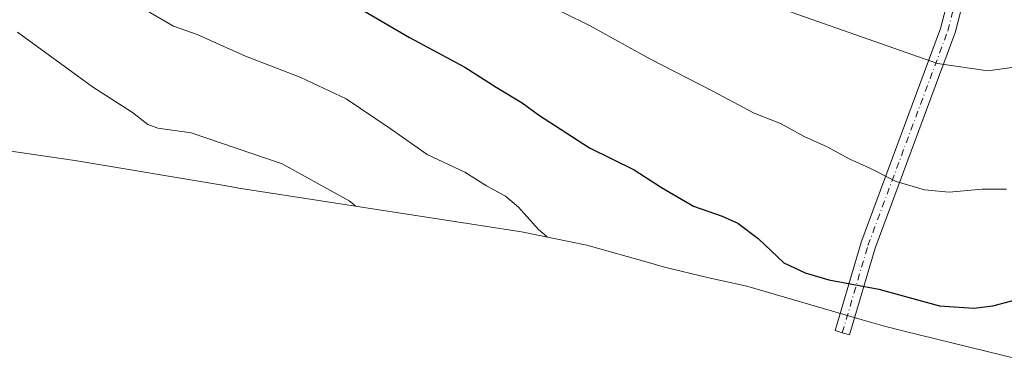
# Model space of a CAD drawing. Units: metres. Extents: x 655939 to 659373, y 4699428 to 4700179.
# Drawn here: x 657916 to 658113, y 4699926 to 4699996 of the extents above; entities that cross this region are included whole.
import ezdxf

# ---------------------------------------------------------------- set-up
doc = ezdxf.new("R2010")
doc.units = ezdxf.units.M
doc.header["$MEASUREMENT"] = 0
doc.linetypes.add('DGN Style 4', pattern=[2.6384748266838614, 1.318413404963828, -0.6592067024819142, 0.001648016756204785, -0.6592067024819142])
for name, color, linetype, lineweight in [('Camino Cxs', 7, 'Continuous', 0), ('Camino eje', 30, 'DGN Style 4', 13), ('Curva de nivel maestra', 30, 'Continuous', 30), ('Curva de nivel normal', 30, 'Continuous', 0), ('Matorral CxS', 135, 'Continuous', 0)]:
    doc.layers.add(name, color=color, linetype=linetype, lineweight=lineweight)

msp = doc.modelspace()

# ---------------------------------------------------------------- linework, layer by layer
at = {"layer": 'Camino Cxs', "color": 7, "linetype": 'Continuous', "lineweight": 0}
msp.add_polyline3d([(658100.2131000003, 4700050.1522, 1101.1921), (658101.7396999998, 4700050.1845, 1101.162299999996), (658103.2660999997, 4700050.216800001, 1101.314700000003), (658104.1097999997, 4700046.2404, 1101.1253), (658106.9742000002, 4700032.739600001, 1096.516000000003), (658106.9840000002, 4700032.688800001, 1096.499100000001), (658107.0055999998, 4700032.489499999, 1096.4323), (658107.8350000001, 4700012.169600001, 1091.674400000004), (658107.8278000001, 4700011.9496, 1091.651599999997), (658107.7884999998, 4700011.733100001, 1091.619900000005), (658103.0195000004, 4699993.279300001, 1086.700700000001), (658102.9748999998, 4699993.136600001, 1086.668600000005), (658087.0258, 4699950.260199999, 1077.722800000003), (658081.9201999997, 4699932.9011, 1073.310700000002), (658080.4811000006, 4699933.3244, 1073.241899999994), (658079.0421000002, 4699933.7477, 1073.177500000005), (658084.1626000004, 4699951.157099999, 1077.497600000002), (658084.1939000003, 4699951.251900001, 1077.517800000001), (658100.1343, 4699994.104900001, 1086.767099999998), (658104.8284, 4700012.2689, 1091.452399999995), (658104.0131999999, 4700032.240700001, 1096.157600000006), (658101.2680000003, 4700045.1801, 1100.358699999997), (658101.2023, 4700045.489800001, 1100.458499999993)], close=True, dxfattribs=at)
msp.add_polyline3d([(658103.2660999997, 4700050.216700001, 1101.314700000003), (658104.1097999997, 4700046.2404, 1101.1253), (658106.9742000002, 4700032.739600001, 1096.516000000003), (658106.9840000002, 4700032.688800001, 1096.499100000001), (658107.0055999998, 4700032.489499999, 1096.4323), (658107.8350000001, 4700012.169600001, 1091.674400000004), (658107.8278000001, 4700011.9496, 1091.651599999997), (658107.7884999998, 4700011.733100001, 1091.619900000005), (658103.0195000004, 4699993.279300001, 1086.700700000001), (658102.9748999998, 4699993.136600001, 1086.668600000005), (658087.0258, 4699950.260199999, 1077.722800000003), (658081.9201999997, 4699932.9011, 1073.310700000002), (658080.4811000006, 4699933.3244, 1073.241899999994), (658079.0421000002, 4699933.7477, 1073.177500000005), (658084.1626000004, 4699951.157099999, 1077.497600000002), (658084.1939000003, 4699951.251900001, 1077.517800000001), (658100.1343, 4699994.104900001, 1086.767099999998), (658104.8284, 4700012.2689, 1091.452399999995), (658104.0131999999, 4700032.240700001, 1096.157600000006), (658101.2680000003, 4700045.1801, 1100.358699999997), (658101.2023, 4700045.489800001, 1100.458499999993), (658100.2131000003, 4700050.152100001, 1101.1921)], dxfattribs=at)
at = {"layer": 'Camino eje', "color": 30, "linetype": 'DGN Style 4', "lineweight": 13}
msp.add_polyline3d([(658080.4811000006, 4699933.3244, 1073.241899999994), (658085.6015999997, 4699950.733899999, 1077.584199999998), (658101.5672000004, 4699993.6546, 1086.712499999994), (658106.3361999998, 4700012.1084, 1091.509999999995), (658105.5067999996, 4700032.428300001, 1096.310599999997), (658101.3433999997, 4700052.051999999, 1101.2451)], dxfattribs=at)
at = {"layer": 'Curva de nivel maestra', "color": 30, "linetype": 'Continuous', "lineweight": 30, "elevation": 1075, "flags": 128}
msp.add_lwpolyline([(657984.8899999997, 4699997.640100001), (657994, 4699992.340100001), (658005.0899999999, 4699986.4301), (658011.3399999999, 4699982.440099999), (658016.5300000003, 4699979.3101), (658019.79, 4699976.890100001), (658029.9800000006, 4699970.300100001), (658038.9299999997, 4699965.920100001), (658044.3600000005, 4699962.340100001), (658050.7300000006, 4699958.6501), (658056.4900000002, 4699956.6501), (658059.5899999999, 4699955.200099999), (658063.6799999997, 4699952.170100001), (658068.8099999997, 4699947.290100001), (658073.0800000001, 4699945.3201), (658077.7800000003, 4699943.9001), (658087.7800000003, 4699942.020099999), (658099.8700000001, 4699938.7401), (658106.7300000006, 4699938.220100001), (658110.5599999997, 4699938.720100001), (658124.6500000004, 4699942.470100001)], dxfattribs=at)
at = {"layer": 'Curva de nivel normal', "color": 30, "linetype": 'Continuous', "lineweight": 0, "flags": 128}
for points, elevation in [([(657910.1699999999, 4700086.620100001), (657932.9900000002, 4700073.1501), (657942.6900000004, 4700066.6801), (657946.6699999999, 4700064.220100001), (657949.4199999999, 4700061.960100001), (657954.04, 4700058.5801), (657965.6399999997, 4700049.6501), (657981.4000000004, 4700039.7401), (657998.8899999997, 4700030.280099999), (658012.3899999997, 4700024.140100001), (658030.6799999997, 4700014.940099999), (658070.4600000001, 4699997.300100001), (658099.4800000006, 4699987.120100001), (658109.5300000003, 4699985.6801), (658114.3799999999, 4699986.350099999)], 1085), ([(658021.5499999998, 4699952.4801), (658019.8200000003, 4699953.940099999), (658015.8200000003, 4699958.440099999), (658013.2000000002, 4699960.620100001), (658009.4100000003, 4699962.6801), (658005.0499999998, 4699965.390100001), (657997.5800000001, 4699968.920100001), (657990.1600000003, 4699974.1601), (657981.3700000001, 4699980.050100001), (657972.3300000001, 4699984.340100001), (657961.29, 4699988.630100001), (657951.5800000001, 4699992.9101), (657946.9100000003, 4699994.5701), (657942.2599999999, 4699997.2501), (657934.8300000001, 4700003.200099999), (657929.7199999997, 4700008.110099999), (657926.8899999997, 4700010.9001), (657923.2400000002, 4700015.7601), (657919.7599999999, 4700018.5701), (657917.1500000004, 4700020.960100001), (657914.0599999997, 4700024.840100001)], 1070), ([(658113.29, 4699962.0001), (658108.4299999997, 4699962.040100001), (658101.8600000005, 4699961.440099999), (658096.8899999997, 4699961.860099999), (658091.25, 4699963.5801), (658085.8600000005, 4699966.3201), (658082, 4699968.0101), (658077.4500000002, 4699970.460100001), (658072.8799999999, 4699972.5601), (658068.1500000004, 4699975.1601), (658062.9000000004, 4699977.2401), (658054.6200000001, 4699981.620100001), (658042.2000000002, 4699988.0101), (658030.1200000001, 4699994.700099999), (658008.5700000003, 4700005.390100001)], 1080), ([(657983.2300000006, 4699958.6601), (657982, 4699959.6601), (657968.5800000001, 4699967.0701), (657950.4400000004, 4699973.270099999), (657943.7199999997, 4699974.210100001), (657941.7800000003, 4699974.920100001), (657938.6799999997, 4699977.340100001), (657930.6900000004, 4699982.470100001), (657915.7199999997, 4699993.380100001)], 1065)]:
    msp.add_lwpolyline(points, dxfattribs=dict(at, elevation=elevation))
at = {"layer": 'Matorral CxS', "color": 135, "linetype": 'Continuous', "lineweight": 0}
for points in [[(658122.2222999996, 4699926.420100001, 1071.873699999996), (658092.5493000001, 4699933.738299999, 1073.989000000002), (658088.6760999998, 4699934.7347, 1074.026500000007), (658084.4398999996, 4699935.9199, 1074.052400000001), (658061.4323000005, 4699942.6305, 1073.517699999997), (658053.8377, 4699944.296900001, 1072.723899999997), (658044.9360999997, 4699946.4647, 1071.977599999998), (658041.7427000003, 4699947.348900001, 1071.773100000006), (658029.4637000002, 4699950.858100001, 1070.963199999998), (658016.4151, 4699953.5297, 1069.664600000004), (657959.9502999998, 4699962.256899999, 1063.122300000003), (657957.4615000002, 4699962.6577, 1063.133000000002), (657927.1947, 4699967.7271, 1061.8891), (657897.4709000001, 4699972.0953, 1059.134699999995)], [(657897.4709000001, 4699972.0953, 1059.134699999995), (657927.1947, 4699967.7271, 1061.8891), (657957.4615000002, 4699962.6577, 1063.133000000002), (657959.9502999998, 4699962.256899999, 1063.122300000003), (658016.4151, 4699953.5297, 1069.664600000004), (658029.4637000002, 4699950.858100001, 1070.963199999998), (658041.7427000003, 4699947.348900001, 1071.773100000006), (658044.9360999997, 4699946.4647, 1071.977599999998), (658053.8377, 4699944.296900001, 1072.723899999997), (658061.4323000005, 4699942.6305, 1073.517699999997), (658084.4398999996, 4699935.9199, 1074.052400000001), (658088.6760999998, 4699934.7347, 1074.026500000007), (658092.5493000001, 4699933.738299999, 1073.989000000002), (658122.2222999996, 4699926.420100001, 1071.873699999996)]]:
    msp.add_polyline3d(points, dxfattribs=at)

doc.saveas('drawing.dxf')
